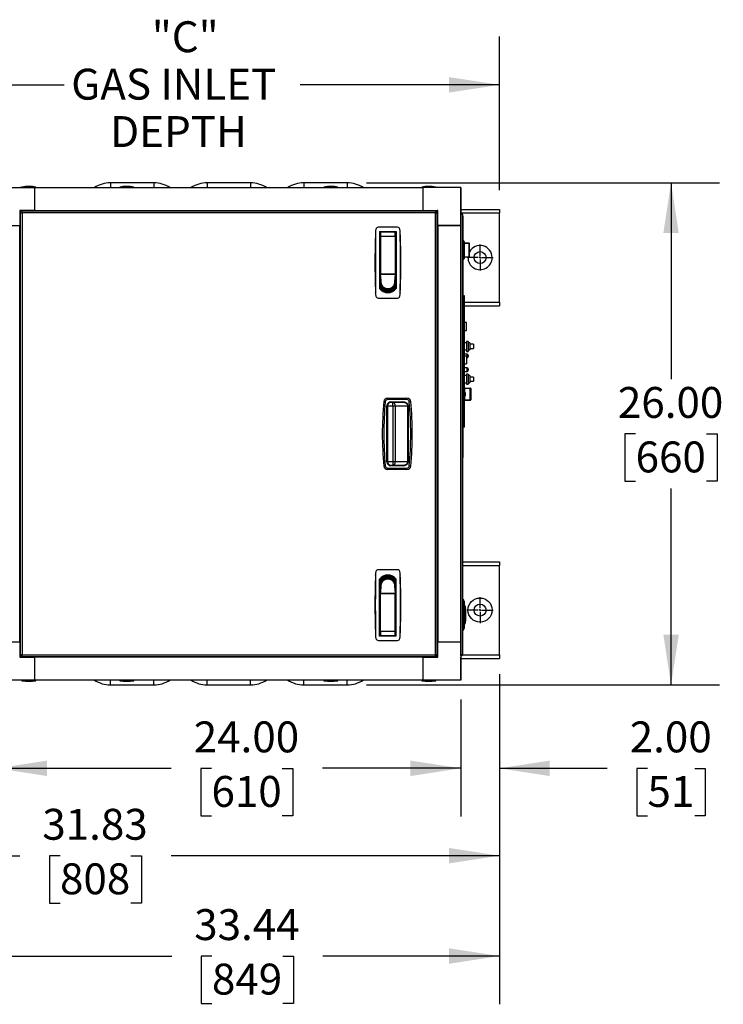
# Model space of a CAD drawing. Units: inches. Extents: x 0.8 to 15.3, y 0.6 to 10.6.
# Drawn here: x 7.8 to 9.7, y 8 to 10.6 of the extents above; entities that cross this region are included whole.
import ezdxf

# ---------------------------------------------------------------- set-up
doc = ezdxf.new("R2010")
doc.units = ezdxf.units.IN
doc.header["$MEASUREMENT"] = 0
doc.layers.add('FORMAT', color=7, linetype='Continuous')
doc.styles.add('SLDTEXTSTYLE0', font='TXT', dxfattribs={"width": 0.605})
doc.dimstyles.new('SLDDIMSTYLE0', dxfattribs={"dimtxt": 0.08, "dimasz": 0.13, "dimexe": 0, "dimexo": 0.0625, "dimgap": 0.02, "dimtad": 0, "dimtih": 1, "dimtoh": 1, "dimlfac": 20, "dimrnd": 1e-09, "dimzin": 4, "dimdsep": 46, "dimtxsty": 'SLDTEXTSTYLE0', "dimsah": 1, "dimcen": 0.09, "dimadec": 0, "dimazin": 1, "dimtfac": 1, "dimtofl": 0, "dimtmove": 0, "dimatfit": 3, "dimfxl": 0, "dimfrac": 2, "dimtolj": 1, "dimtzin": 12, "dimarcsym": 0})
doc.dimstyles.new('SLDDIMSTYLE1', dxfattribs={"dimtxt": 0.08, "dimasz": 0.13, "dimexe": 0, "dimexo": 0.0625, "dimgap": 0.02, "dimtad": 0, "dimtih": 1, "dimtoh": 1, "dimlfac": 20, "dimrnd": 1e-09, "dimzin": 12, "dimdsep": 46, "dimtxsty": 'SLDTEXTSTYLE0', "dimsah": 1, "dimcen": 0.09, "dimadec": 0, "dimazin": 3, "dimtfac": 1, "dimtofl": 0, "dimtmove": 0, "dimatfit": 3, "dimfxl": 0, "dimfrac": 2, "dimtolj": 1, "dimtzin": 12, "dimarcsym": 0})
doc.dimstyles.new('SLDDIMSTYLE7', dxfattribs={"dimtxt": 0.08, "dimasz": 0.13, "dimexe": 0, "dimexo": 0.0625, "dimgap": 0.02, "dimtad": 0, "dimtih": 1, "dimtoh": 1, "dimlfac": 20, "dimrnd": 1e-09, "dimzin": 4, "dimdsep": 46, "dimtxsty": 'SLDTEXTSTYLE0', "dimsah": 1, "dimcen": 0.09, "dimadec": 0, "dimazin": 1, "dimtfac": 1, "dimtmove": 0, "dimatfit": 0, "dimfxl": 0, "dimfrac": 2, "dimtolj": 1, "dimtzin": 12, "dimarcsym": 0})

# ---------------------------------------------------------------- blocks, each defined once
blk = doc.blocks.new('_D_27')
at = {"layer": 'FORMAT'}
for p, q in [((7.4466, 10.0882), (7.4466, 10.5535)), ((9.0879, 10.1561), (9.0879, 10.5535)), ((7.4466, 10.4285), (7.9618, 10.4285)), ((9.0879, 10.4285), (8.5726, 10.4285))]:
    blk.add_line(p, q, dxfattribs=at)
for points in [[(7.4466, 10.4285), (7.5766, 10.4085), (7.5766, 10.4485)], [(9.0879, 10.4285), (8.9579, 10.4485), (8.9579, 10.4085)]]:
    blk.add_solid(points, dxfattribs=at)
at = {"layer": 'FORMAT', "char_height": 0.08, "attachment_point": 1, "style": 'SLDTEXTSTYLE0'}
for s, insert in [('"C"', (8.1886, 10.593)), ('GAS INLET', (7.9802, 10.4702)), ('DEPTH', (8.081, 10.3475))]:
    blk.add_mtext(s, dxfattribs=dict(at, insert=insert))
blk = doc.blocks.new('_D_29')
at = {"layer": 'FORMAT'}
for p, q in [((7.4964, 9.2609), (7.4964, 8.3077)), ((9.0879, 8.8936), (9.0879, 8.3077)), ((7.4964, 8.4327), (7.8473, 8.4327)), ((7.9512, 8.4326), (7.9237, 8.4326)), ((7.9237, 8.4326), (7.9237, 8.3098)), ((8.1345, 8.4326), (8.162, 8.4326)), ((8.162, 8.4326), (8.162, 8.3098)), ((9.0879, 8.4327), (8.2384, 8.4327)), ((7.9237, 8.3098), (7.9512, 8.3098)), ((8.162, 8.3098), (8.1345, 8.3098))]:
    blk.add_line(p, q, dxfattribs=at)
for points in [[(7.4964, 8.4327), (7.6264, 8.4127), (7.6264, 8.4527)], [(9.0879, 8.4327), (8.9579, 8.4527), (8.9579, 8.4127)]]:
    blk.add_solid(points, dxfattribs=at)
at = {"layer": 'FORMAT', "char_height": 0.08, "attachment_point": 1, "style": 'SLDTEXTSTYLE0'}
for s, insert in [('31.83', (7.9054, 8.554)), ('808', (7.9512, 8.4129))]:
    blk.add_mtext(s, dxfattribs=dict(at, insert=insert))
blk = doc.blocks.new('_D_31')
at = {"layer": 'FORMAT'}
for p, q in [((9.0879, 8.903), (9.0879, 8.5339)), ((8.9879, 8.8374), (8.9879, 8.5339)), ((8.9879, 8.6589), (8.7379, 8.6589)), ((9.0879, 8.6589), (9.367, 8.6589)), ((9.4709, 8.6588), (9.4434, 8.6588)), ((9.4434, 8.6588), (9.4434, 8.536)), ((9.5931, 8.6588), (9.6206, 8.6588)), ((9.6206, 8.6588), (9.6206, 8.536)), ((9.4434, 8.536), (9.4709, 8.536)), ((9.6206, 8.536), (9.5931, 8.536))]:
    blk.add_line(p, q, dxfattribs=at)
for points in [[(8.9879, 8.6589), (8.8579, 8.6789), (8.8579, 8.6389)], [(9.0879, 8.6589), (9.2179, 8.6389), (9.2179, 8.6789)]]:
    blk.add_solid(points, dxfattribs=at)
at = {"layer": 'FORMAT', "char_height": 0.08, "attachment_point": 1, "style": 'SLDTEXTSTYLE0'}
for s, insert in [('2.00', (9.4251, 8.7803)), ('51', (9.4709, 8.6391))]:
    blk.add_mtext(s, dxfattribs=dict(at, insert=insert))
blk = doc.blocks.new('_D_32')
at = {"layer": 'FORMAT'}
for p, q in [((7.7879, 8.8374), (7.7879, 8.5339)), ((8.9879, 8.8374), (8.9879, 8.5339)), ((7.7879, 8.6589), (8.2391, 8.6589)), ((8.343, 8.6588), (8.3155, 8.6588)), ((8.3155, 8.6588), (8.3155, 8.536)), ((8.5263, 8.6588), (8.5538, 8.6588)), ((8.5538, 8.6588), (8.5538, 8.536)), ((8.9879, 8.6589), (8.6302, 8.6589)), ((8.3155, 8.536), (8.343, 8.536)), ((8.5538, 8.536), (8.5263, 8.536))]:
    blk.add_line(p, q, dxfattribs=at)
for points in [[(7.7879, 8.6589), (7.9179, 8.6389), (7.9179, 8.6789)], [(8.9879, 8.6589), (8.8579, 8.6789), (8.8579, 8.6389)]]:
    blk.add_solid(points, dxfattribs=at)
at = {"layer": 'FORMAT', "char_height": 0.08, "attachment_point": 1, "style": 'SLDTEXTSTYLE0'}
for s, insert in [('24.00', (8.2972, 8.7803)), ('610', (8.343, 8.6391))]:
    blk.add_mtext(s, dxfattribs=dict(at, insert=insert))
blk = doc.blocks.new('_D_33')
at = {"layer": 'FORMAT'}
for p, q in [((8.7441, 10.1749), (9.657, 10.1749)), ((9.532, 10.1749), (9.532, 9.6661)), ((9.4403, 9.5248), (9.4128, 9.5248)), ((9.4128, 9.5248), (9.4128, 9.402)), ((9.6237, 9.5248), (9.6512, 9.5248)), ((9.6512, 9.5248), (9.6512, 9.402)), ((9.4128, 9.402), (9.4403, 9.402)), ((9.532, 8.8749), (9.532, 9.3837)), ((9.6512, 9.402), (9.6237, 9.402)), ((8.7441, 8.8749), (9.657, 8.8749))]:
    blk.add_line(p, q, dxfattribs=at)
for points in [[(9.532, 10.1749), (9.512, 10.0449), (9.552, 10.0449)], [(9.532, 8.8749), (9.552, 9.0049), (9.512, 9.0049)]]:
    blk.add_solid(points, dxfattribs=at)
at = {"layer": 'FORMAT', "char_height": 0.08, "attachment_point": 1, "style": 'SLDTEXTSTYLE0'}
for s, insert in [('26.00', (9.3945, 9.6462)), ('660', (9.4403, 9.5051))]:
    blk.add_mtext(s, dxfattribs=dict(at, insert=insert))
blk = doc.blocks.new('_D_34')
at = {"layer": 'FORMAT'}
for p, q in [((9.0879, 8.8936), (9.0879, 8.0479)), ((7.4159, 8.8124), (7.4159, 8.0479)), ((7.4159, 8.1729), (8.2403, 8.1729)), ((8.3442, 8.1728), (8.3167, 8.1728)), ((8.3167, 8.1728), (8.3167, 8.05)), ((8.5276, 8.1728), (8.5551, 8.1728)), ((8.5551, 8.1728), (8.5551, 8.05)), ((9.0879, 8.1729), (8.6315, 8.1729)), ((8.3167, 8.05), (8.3442, 8.05)), ((8.5551, 8.05), (8.5276, 8.05))]:
    blk.add_line(p, q, dxfattribs=at)
for points in [[(7.4159, 8.1729), (7.5459, 8.1529), (7.5459, 8.1929)], [(9.0879, 8.1729), (8.9579, 8.1929), (8.9579, 8.1529)]]:
    blk.add_solid(points, dxfattribs=at)
at = {"layer": 'FORMAT', "char_height": 0.08, "attachment_point": 1, "style": 'SLDTEXTSTYLE0'}
for s, insert in [('33.44', (8.2984, 8.2943)), ('849', (8.3442, 8.1532))]:
    blk.add_mtext(s, dxfattribs=dict(at, insert=insert))
blk = doc.blocks.new('SW_CENTERMARKSYMBOL_9')
at = {"layer": 'FORMAT', "color": 0}
for p, q in [((0, 0.005), (0, 0.03375)), ((-0.005, 0), (-0.03375, 0)), ((0, 0), (-0.0025, 0)), ((0, 0), (0, 0.0025)), ((0, 0), (0, -0.0025)), ((0, 0), (0.0025, 0)), ((0.005, 0), (0.03375, 0)), ((0, -0.005), (0, -0.03375))]:
    blk.add_line(p, q, dxfattribs=at)
blk = doc.blocks.new('SW_CENTERMARKSYMBOL_10')
at = {"layer": 'FORMAT', "color": 0}
for p, q in [((0, 0.005), (0, 0.03375)), ((-0.005, 0), (-0.03375, 0)), ((0, 0), (-0.0025, 0)), ((0, 0), (0, 0.0025)), ((0, 0), (0, -0.0025)), ((0, 0), (0.0025, 0)), ((0.005, 0), (0.03375, 0)), ((0, -0.005), (0, -0.03375))]:
    blk.add_line(p, q, dxfattribs=at)

msp = doc.modelspace()

# ---------------------------------------------------------------- linework, layer by layer
at = {"color": 7, "linetype": 'Continuous', "lineweight": 25}
for p, q in [((8.08163, 10.17489), (8.08163, 10.16239)), ((8.19413, 10.17489), (8.08163, 10.17489)), ((8.19413, 10.17489), (8.19413, 10.16239)), ((8.33163, 10.17489), (8.33163, 10.16239)), ((8.44413, 10.17489), (8.33163, 10.17489)), ((8.44413, 10.17489), (8.44413, 10.16239)), ((8.58163, 10.17489), (8.58163, 10.16239)), ((8.69413, 10.17489), (8.58163, 10.17489)), ((8.69413, 10.17489), (8.69413, 10.16239)), ((7.78788, 10.16236), (7.88631, 10.16236)), ((7.84693, 10.16239), (7.8485, 10.16239)), ((7.85272, 10.16239), (7.8485, 10.16239)), ((7.8485, 10.16239), (7.8485, 10.16236)), ((7.85272, 10.16394), (7.85272, 10.16239)), ((7.88866, 10.16394), (7.85272, 10.16394)), ((7.85295, 10.16239), (7.85272, 10.16239)), ((7.85295, 10.16239), (7.88633, 10.16239)), ((7.88631, 10.10331), (7.88631, 10.16236)), ((7.88631, 10.15842), (7.88633, 10.15842)), ((7.88633, 10.15686), (7.88631, 10.15686)), ((7.88633, 10.16239), (8.88945, 10.16239)), ((7.88633, 10.10333), (7.88633, 10.16239)), ((7.88866, 10.16239), (7.88866, 10.16394)), ((8.10597, 10.16394), (8.10597, 10.16239)), ((8.14191, 10.16394), (8.10597, 10.16394)), ((8.14191, 10.16239), (8.14191, 10.16394)), ((8.63397, 10.16394), (8.63397, 10.16239)), ((8.66991, 10.16394), (8.63397, 10.16394)), ((8.66991, 10.16239), (8.66991, 10.16394)), ((8.8871, 10.16394), (8.8871, 10.16239)), ((8.92304, 10.16394), (8.8871, 10.16394)), ((8.98786, 10.16239), (8.88943, 10.16239)), ((8.88943, 10.16239), (8.88943, 10.10333)), ((8.88945, 10.16239), (8.88945, 10.10333)), ((8.92304, 10.16239), (8.92304, 10.16394)), ((8.98786, 10.16239), (8.98786, 10.06396)), ((8.98788, 10.16239), (8.98786, 10.16239)), ((8.98788, 10.10333), (8.98788, 10.16239)), ((7.84693, 10.10174), (7.84693, 10.06394)), ((7.8485, 10.10174), (7.84693, 10.10174)), ((7.88631, 10.10331), (7.8485, 10.10331)), ((7.8485, 10.10331), (7.8485, 10.10174)), ((7.8485, 10.10174), (7.8485, 10.08614)), ((7.8641, 10.10174), (7.8485, 10.10174)), ((7.84888, 10.09748), (7.85146, 10.09748)), ((7.84888, 8.9523), (7.84888, 10.09748)), ((7.85285, 10.10145), (7.85285, 10.09887)), ((8.92291, 10.10145), (7.85285, 10.10145)), ((7.85301, 10.09732), (7.85301, 8.95245)), ((8.92275, 10.09732), (7.85301, 10.09732)), ((7.86566, 10.10331), (7.8638, 10.10145)), ((7.88631, 10.10881), (7.88633, 10.10881)), ((7.88633, 10.10724), (7.88631, 10.10724)), ((7.88633, 10.10614), (7.88631, 10.10614)), ((7.88633, 10.1053), (7.88631, 10.1053)), ((7.88633, 10.10333), (7.88631, 10.10333)), ((7.88633, 10.10333), (8.88945, 10.10333)), ((8.08443, 10.10145), (8.08443, 10.10333)), ((8.69132, 10.10333), (8.69132, 10.10145)), ((8.88943, 10.10333), (8.92724, 10.10333)), ((8.91196, 10.10145), (8.91007, 10.10333)), ((8.92724, 10.10177), (8.91164, 10.10177)), ((8.92275, 8.95245), (8.92275, 10.09732)), ((8.92291, 10.10145), (8.92291, 10.09887)), ((8.92688, 10.09748), (8.9243, 10.09748)), ((8.92688, 8.9523), (8.92688, 10.09748)), ((8.92724, 10.10177), (8.92724, 10.10333)), ((8.92724, 10.10177), (8.9288, 10.10177)), ((8.92724, 10.08617), (8.92724, 10.10177)), ((8.9288, 10.06396), (8.9288, 10.10177)), ((8.98786, 10.10333), (8.98788, 10.10333)), ((8.98788, 10.10301), (8.98786, 10.10301)), ((8.98788, 10.10614), (9.08788, 10.10614)), ((8.98788, 10.10333), (8.98788, 10.10301)), ((8.98788, 9.86551), (8.98788, 10.10301)), ((8.98844, 10.09676), (8.98788, 10.09676)), ((8.98844, 10.09676), (8.98844, 10.09418)), ((8.98844, 10.09676), (9.08788, 10.09676)), ((9.08788, 10.10614), (9.08788, 10.09676)), ((9.08788, 9.86551), (9.08788, 10.09676)), ((7.84888, 10.08653), (7.84693, 10.08458)), ((8.9288, 10.08461), (8.92688, 10.08653)), ((8.98844, 10.09418), (8.98788, 10.09418)), ((8.98788, 10.09416), (8.98842, 10.09416)), ((8.98788, 10.09279), (8.98844, 10.09279)), ((8.98842, 10.09416), (8.98842, 10.09279)), ((8.98844, 10.09418), (8.98844, 10.09279)), ((8.98844, 8.95386), (8.98844, 10.09279)), ((8.99257, 10.09263), (8.99257, 8.95402)), ((8.99257, 10.08826), (8.99307, 10.08826)), ((8.99307, 10.08201), (8.99257, 10.08201)), ((8.99307, 10.08826), (8.99307, 10.08201)), ((8.99307, 10.08201), (8.99307, 9.46951)), ((7.78788, 10.06394), (7.84693, 10.06394)), ((7.84693, 8.98581), (7.84693, 10.06394)), ((8.76747, 10.04649), (8.76737, 10.04543)), ((8.8246, 10.0596), (8.77426, 10.0596)), ((8.77778, 10.04878), (8.82109, 10.04878)), ((8.77778, 10.04878), (8.77778, 9.90139)), ((8.77994, 10.04739), (8.77778, 10.04739)), ((8.77778, 10.04645), (8.77975, 10.04645)), ((8.77975, 10.03661), (8.77975, 10.04681)), ((8.78073, 10.04779), (8.78073, 10.03667)), ((8.78073, 10.04779), (8.81813, 10.04779)), ((8.78369, 10.0479), (8.78383, 10.04878)), ((8.78369, 10.0479), (8.78369, 10.04779)), ((8.81503, 10.04878), (8.81518, 10.0479)), ((8.81518, 10.04779), (8.81518, 10.0479)), ((8.81813, 10.03667), (8.81813, 10.04779)), ((8.81912, 10.04681), (8.81912, 10.03661)), ((8.82109, 10.04878), (8.82109, 9.90139)), ((8.83149, 10.04543), (8.8314, 10.04649)), ((8.98786, 10.06396), (8.9288, 10.06396)), ((8.9288, 10.06394), (8.98786, 10.06394)), ((8.9288, 10.06394), (8.9288, 8.98581)), ((8.92882, 10.06394), (8.92882, 10.06396)), ((8.93079, 10.06394), (8.93079, 10.06396)), ((8.93274, 10.06394), (8.93274, 10.06396)), ((8.9343, 10.06396), (8.9343, 10.06394)), ((8.98236, 10.06394), (8.98236, 10.06396)), ((8.98392, 10.06396), (8.98392, 10.06394)), ((8.98786, 10.06394), (8.98786, 8.98581)), ((8.77975, 10.04332), (8.77778, 10.04332)), ((8.77975, 10.04321), (8.77778, 10.04324)), ((8.77975, 10.04287), (8.77778, 10.04287)), ((8.77778, 10.03303), (8.77975, 10.03303)), ((8.77975, 9.94051), (8.77975, 10.03661)), ((8.78073, 10.03667), (8.78073, 9.93952)), ((8.78073, 10.03667), (8.81813, 10.03667)), ((8.81813, 10.03667), (8.81813, 9.93952)), ((8.82109, 10.04287), (8.81912, 10.04287)), ((8.81912, 10.03661), (8.81912, 9.94051)), ((8.81912, 10.03303), (8.82109, 10.03303)), ((8.99307, 10.02536), (8.99339, 10.02536)), ((8.99339, 10.02224), (8.99307, 10.02224)), ((8.99339, 10.02224), (8.99339, 10.02536)), ((8.99339, 9.97929), (8.99339, 10.02224)), ((8.99339, 10.02224), (8.99652, 10.02224)), ((8.99652, 10.02224), (8.99652, 9.97929)), ((8.99652, 10.01946), (9.009, 10.01946)), ((8.77975, 9.99858), (8.77778, 9.99858)), ((8.82109, 9.99858), (8.81912, 9.99858)), ((9.0097, 10.0179), (8.99652, 10.0179)), ((9.0097, 9.98362), (9.0097, 10.0179)), ((9.01056, 10.0179), (9.0097, 10.0179)), ((9.01056, 9.98362), (9.01056, 10.0179)), ((8.77975, 9.9789), (8.77778, 9.9789)), ((8.81912, 9.9789), (8.82109, 9.9789)), ((8.99307, 9.97929), (8.99339, 9.97929)), ((8.99339, 9.97616), (8.99307, 9.97616)), ((8.99339, 9.97929), (8.99652, 9.97929)), ((8.99339, 9.97929), (8.99339, 9.97616)), ((8.99652, 9.98362), (9.0097, 9.98362)), ((9.009, 9.98206), (8.99652, 9.98206)), ((9.01056, 9.98362), (9.0097, 9.98362)), ((8.77975, 9.94445), (8.77778, 9.94445)), ((8.81912, 9.94445), (8.82109, 9.94445)), ((8.77975, 9.93264), (8.77778, 9.93264)), ((8.77778, 9.9287), (8.77975, 9.9287)), ((8.77975, 9.92771), (8.77778, 9.92771)), ((8.77975, 9.93735), (8.77975, 9.94148)), ((8.77986, 9.93616), (8.77975, 9.93735)), ((8.81912, 9.93735), (8.77975, 9.93735)), ((8.77975, 9.93735), (8.77975, 9.93586)), ((8.77975, 9.93586), (8.77986, 9.93616)), ((8.77975, 9.93586), (8.77975, 9.93344)), ((8.77975, 9.93344), (8.77997, 9.93498)), ((8.78008, 9.93379), (8.77975, 9.93102)), ((8.77975, 9.93344), (8.77975, 9.93102)), ((8.78019, 9.93261), (8.77975, 9.9286)), ((8.77975, 9.93102), (8.77975, 9.9286)), ((8.78041, 9.93024), (8.77975, 9.92376)), ((8.77975, 9.9286), (8.77975, 9.92376)), ((8.78063, 9.92787), (8.77975, 9.91892)), ((8.78086, 9.9255), (8.77975, 9.91408)), ((8.77975, 9.92376), (8.77975, 9.91892)), ((8.78108, 9.92313), (8.77975, 9.90924)), ((8.7813, 9.92076), (8.77975, 9.9044)), ((8.77975, 9.91892), (8.77975, 9.91408)), ((8.78152, 9.91839), (8.77975, 9.89956)), ((8.77997, 9.93498), (8.77986, 9.93616)), ((8.78008, 9.93379), (8.77997, 9.93498)), ((8.78019, 9.93261), (8.78008, 9.93379)), ((8.78041, 9.93024), (8.78019, 9.93261)), ((8.78063, 9.92787), (8.78041, 9.93024)), ((8.78086, 9.9255), (8.78063, 9.92787)), ((8.78073, 9.93952), (8.81813, 9.93952)), ((8.78108, 9.92313), (8.78086, 9.9255)), ((8.7813, 9.92076), (8.78108, 9.92313)), ((8.78152, 9.91839), (8.7813, 9.92076)), ((8.78723, 9.93952), (8.78723, 9.93826)), ((8.78723, 9.93826), (8.81164, 9.93826)), ((8.78802, 9.93826), (8.78802, 9.93952)), ((8.81085, 9.93952), (8.81085, 9.93826)), ((8.81164, 9.93826), (8.81164, 9.93952)), ((8.81735, 9.91839), (8.81757, 9.92076)), ((8.81735, 9.91839), (8.81912, 9.89956)), ((8.81757, 9.92076), (8.81779, 9.92313)), ((8.81757, 9.92076), (8.81912, 9.9044)), ((8.81779, 9.92313), (8.81801, 9.9255)), ((8.81779, 9.92313), (8.81912, 9.90924)), ((8.81801, 9.9255), (8.81823, 9.92787)), ((8.81801, 9.9255), (8.81912, 9.91408)), ((8.81823, 9.92787), (8.81845, 9.93024)), ((8.81823, 9.92787), (8.81912, 9.91892)), ((8.81845, 9.93024), (8.81868, 9.93261)), ((8.81845, 9.93024), (8.81912, 9.92376)), ((8.81868, 9.93261), (8.81879, 9.93379)), ((8.81868, 9.93261), (8.81912, 9.9286)), ((8.81879, 9.93379), (8.8189, 9.93498)), ((8.81879, 9.93379), (8.81912, 9.93102)), ((8.8189, 9.93498), (8.81901, 9.93616)), ((8.81912, 9.93344), (8.8189, 9.93498)), ((8.81901, 9.93616), (8.81912, 9.93735)), ((8.81912, 9.93586), (8.81901, 9.93616)), ((8.81912, 9.94148), (8.81912, 9.93735)), ((8.81912, 9.93735), (8.81912, 9.93586)), ((8.81912, 9.93586), (8.81912, 9.93344)), ((8.81912, 9.93344), (8.81912, 9.93102)), ((8.82109, 9.93264), (8.81912, 9.93264)), ((8.81912, 9.93102), (8.81912, 9.9286)), ((8.81912, 9.9287), (8.82109, 9.9287)), ((8.81912, 9.9286), (8.81912, 9.92376)), ((8.81912, 9.92771), (8.82109, 9.92771)), ((8.81912, 9.92376), (8.81912, 9.91892)), ((8.81912, 9.91892), (8.81912, 9.91408)), ((7.84888, 9.91395), (7.84693, 9.91395)), ((7.84693, 9.90976), (7.84888, 9.90976)), ((7.84888, 9.89939), (7.84693, 9.89939)), ((7.84693, 9.8952), (7.84888, 9.8952)), ((8.77778, 9.91098), (8.77975, 9.91098)), ((8.77778, 9.9075), (8.77975, 9.9075)), ((8.77975, 9.906), (8.77842, 9.906)), ((8.77975, 9.91408), (8.77975, 9.90924)), ((8.77975, 9.90924), (8.77975, 9.9044)), ((8.77975, 9.9044), (8.77975, 9.89956)), ((8.78182, 9.91522), (8.78166, 9.89763)), ((8.78278, 9.91198), (8.7838, 9.89587)), ((8.78444, 9.90885), (8.78614, 9.89434)), ((8.78677, 9.90606), (8.78865, 9.89305)), ((8.78963, 9.9038), (8.79128, 9.89204)), ((8.79284, 9.90218), (8.79398, 9.89131)), ((8.79671, 9.89088), (8.79617, 9.90125)), ((8.79943, 9.89074), (8.79943, 9.90096)), ((8.80215, 9.89088), (8.80269, 9.90125)), ((8.80489, 9.89131), (8.80603, 9.90218)), ((8.80759, 9.89204), (8.80924, 9.9038)), ((8.81022, 9.89305), (8.8121, 9.90606)), ((8.81272, 9.89434), (8.81443, 9.90885)), ((8.81506, 9.89587), (8.81609, 9.91198)), ((8.81705, 9.91522), (8.8172, 9.89763)), ((8.81912, 9.91408), (8.81912, 9.90924)), ((8.81912, 9.91098), (8.82109, 9.91098)), ((8.81912, 9.90924), (8.81912, 9.9044)), ((8.81912, 9.9075), (8.82109, 9.9075)), ((8.82109, 9.906), (8.81912, 9.906)), ((8.81912, 9.9044), (8.81912, 9.89956)), ((8.81912, 9.89956), (8.81912, 9.89918)), ((7.84693, 9.86583), (7.84888, 9.86583)), ((8.76747, 9.88964), (8.76737, 9.8907)), ((8.77426, 9.87653), (8.8246, 9.87653)), ((8.79943, 9.89074), (8.79505, 9.89074)), ((8.80268, 9.89074), (8.79943, 9.89074)), ((8.83149, 9.8907), (8.8314, 9.88964)), ((8.92688, 9.86583), (8.9288, 9.86583)), ((8.99725, 9.88252), (8.99307, 9.8827)), ((8.99725, 9.87503), (8.99307, 9.87521)), ((8.99725, 9.87503), (8.99725, 9.88252)), ((8.99725, 9.55008), (8.99725, 9.87503)), ((8.98786, 9.86551), (8.98788, 9.86551)), ((8.99725, 9.86551), (9.08788, 9.86551)), ((8.99725, 9.85614), (9.08788, 9.85614)), ((9.08788, 9.86551), (9.08788, 9.85614)), ((9.00297, 9.81319), (8.99725, 9.81319)), ((8.99725, 9.79214), (9.00297, 9.79214)), ((9.00297, 9.79214), (9.00297, 9.81319)), ((9.00749, 9.76439), (9.00249, 9.76439)), ((9.00249, 9.76439), (9.00249, 9.73839)), ((9.00749, 9.76439), (9.00749, 9.73839)), ((9.00249, 9.76076), (8.99725, 9.76076)), ((8.99725, 9.74201), (9.00249, 9.74201)), ((9.00249, 9.73839), (9.00749, 9.73839)), ((9.01124, 9.76076), (9.00749, 9.76076)), ((9.00749, 9.74201), (9.01124, 9.74201)), ((9.01124, 9.76076), (9.01124, 9.74201)), ((9.02124, 9.75689), (9.01124, 9.75689)), ((9.01124, 9.74589), (9.02124, 9.74589)), ((9.02124, 9.75689), (9.02124, 9.74589)), ((9.00411, 9.73118), (8.99725, 9.73118)), ((8.99725, 9.72725), (9.00297, 9.72725)), ((9.00297, 9.72725), (9.00297, 9.7062)), ((9.00297, 9.72143), (9.00411, 9.72143)), ((9.00411, 9.72143), (9.00411, 9.73118)), ((9.00749, 9.7278), (9.00749, 9.7248)), ((8.99725, 9.7062), (9.00297, 9.7062)), ((9.00411, 9.69618), (8.99725, 9.69618)), ((9.00411, 9.68643), (9.00411, 9.69618)), ((9.00749, 9.6928), (9.00749, 9.6898)), ((8.99725, 9.68643), (9.00411, 9.68643)), ((9.00249, 9.67576), (8.99725, 9.67576)), ((9.00749, 9.67939), (9.00249, 9.67939)), ((9.00249, 9.67939), (9.00249, 9.65339)), ((9.00749, 9.67939), (9.00749, 9.65339)), ((9.01124, 9.67576), (9.00749, 9.67576)), ((9.01124, 9.67576), (9.01124, 9.65701)), ((9.02124, 9.67189), (9.01124, 9.67189)), ((9.02124, 9.67189), (9.02124, 9.66089)), ((8.99725, 9.65701), (9.00249, 9.65701)), ((8.99757, 9.64458), (8.99725, 9.64458)), ((8.99757, 9.64458), (8.99757, 9.62927)), ((8.99757, 9.64338), (9.01232, 9.64338)), ((9.01232, 9.64188), (8.99757, 9.64188)), ((9.00249, 9.65339), (9.00749, 9.65339)), ((9.00749, 9.65701), (9.01124, 9.65701)), ((9.01124, 9.66089), (9.02124, 9.66089)), ((9.01232, 9.64338), (9.01232, 9.64188)), ((9.01232, 9.64188), (9.01382, 9.64188)), ((9.01232, 9.61284), (9.01232, 9.64188)), ((9.01382, 9.64188), (9.01382, 9.61284)), ((8.79872, 9.61345), (8.79872, 9.61745)), ((8.79872, 9.61745), (8.84874, 9.61745)), ((8.84874, 9.61345), (8.79872, 9.61345)), ((8.84874, 9.61345), (8.84874, 9.61745)), ((8.998, 9.63269), (8.99757, 9.63269)), ((8.99757, 9.62545), (8.99757, 9.61014)), ((8.99757, 9.62204), (8.998, 9.62204)), ((8.99757, 9.61284), (9.01232, 9.61284)), ((9.01232, 9.61134), (8.99757, 9.61134)), ((8.998, 9.62736), (8.998, 9.63269)), ((8.998, 9.62204), (8.998, 9.62736)), ((9.0002, 9.62736), (9.0002, 9.63016)), ((9.0002, 9.62456), (9.0002, 9.62736)), ((9.01382, 9.61284), (9.01232, 9.61284)), ((9.01232, 9.61284), (9.01232, 9.61134)), ((8.79274, 9.60799), (8.78876, 9.60835)), ((8.79695, 9.4522), (8.79695, 9.5977)), ((8.79845, 9.5977), (8.79695, 9.5977)), ((8.79845, 9.59782), (8.79845, 9.45208)), ((8.79845, 9.4522), (8.79845, 9.5977)), ((8.7992, 9.44876), (8.7992, 9.60114)), ((8.7992, 9.5977), (8.81243, 9.5977)), ((8.8067, 9.60745), (8.83833, 9.60745)), ((8.8067, 9.60595), (8.8067, 9.60745)), ((8.83833, 9.60595), (8.8067, 9.60595)), ((8.81243, 9.5977), (8.81243, 9.60595)), ((8.81243, 9.5977), (8.81826, 9.5977)), ((8.81243, 9.5977), (8.81243, 9.4522)), ((8.81826, 9.5977), (8.81826, 9.4522)), ((8.81826, 9.5977), (8.85106, 9.5977)), ((8.83833, 9.60595), (8.83833, 9.60745)), ((8.85106, 9.5977), (8.85212, 9.5977)), ((8.85106, 9.4522), (8.85106, 9.5977)), ((8.85212, 9.5977), (8.85212, 9.4522)), ((8.85472, 9.60799), (8.8587, 9.60835)), ((8.99725, 9.61014), (8.99757, 9.61014)), ((8.99725, 9.55008), (8.99307, 9.5499)), ((8.99725, 9.54259), (8.99307, 9.54241)), ((8.99725, 9.54259), (8.99725, 9.55008)), ((8.99257, 9.46951), (8.99307, 9.46951)), ((8.99307, 9.46326), (8.99257, 9.46326)), ((8.99307, 9.46951), (8.99307, 9.46326)), ((8.78876, 9.44154), (8.79274, 9.44191)), ((8.79695, 9.4522), (8.79845, 9.4522)), ((8.79872, 9.43645), (8.84874, 9.43645)), ((8.79872, 9.43245), (8.79872, 9.43645)), ((8.84874, 9.43245), (8.79872, 9.43245)), ((8.81243, 9.4522), (8.7992, 9.4522)), ((8.8067, 9.44245), (8.8067, 9.44395)), ((8.8067, 9.44395), (8.83833, 9.44395)), ((8.83833, 9.44245), (8.8067, 9.44245)), ((8.81243, 9.4522), (8.81243, 9.44395)), ((8.81826, 9.4522), (8.81243, 9.4522)), ((8.85106, 9.4522), (8.81826, 9.4522)), ((8.83833, 9.44245), (8.83833, 9.44395)), ((8.84874, 9.43245), (8.84874, 9.43645)), ((8.85212, 9.4522), (8.85106, 9.4522)), ((8.8587, 9.44154), (8.85472, 9.44191)), ((7.84888, 9.17964), (7.84693, 9.17769)), ((8.9288, 9.18394), (8.92688, 9.18394)), ((8.99257, 9.19364), (9.08788, 9.19364)), ((8.99257, 9.18426), (9.08788, 9.18426)), ((9.08788, 9.19364), (9.08788, 9.18426)), ((9.08788, 8.95301), (9.08788, 9.18426)), ((7.84888, 9.15457), (7.84693, 9.15457)), ((8.76732, 9.15907), (8.76742, 9.16013)), ((8.82455, 9.17324), (8.77421, 9.17324)), ((8.78177, 9.13455), (8.78161, 9.15214)), ((8.78375, 9.1539), (8.78273, 9.1378)), ((8.78609, 9.15544), (8.78439, 9.14092)), ((8.7886, 9.15672), (8.78672, 9.14371)), ((8.79123, 9.15774), (8.78958, 9.14597)), ((8.79393, 9.15846), (8.79279, 9.14759)), ((8.79666, 9.15889), (8.79612, 9.14852)), ((8.79614, 9.15903), (8.79938, 9.15903)), ((8.79938, 9.15903), (8.79938, 9.14881)), ((8.79938, 9.15903), (8.80377, 9.15903)), ((8.8021, 9.15889), (8.80264, 9.14852)), ((8.80598, 9.14759), (8.80484, 9.15846)), ((8.80919, 9.14597), (8.80754, 9.15774)), ((8.81205, 9.14371), (8.81017, 9.15672)), ((8.81438, 9.14092), (8.81267, 9.15544)), ((8.81604, 9.1378), (8.81501, 9.1539)), ((8.817, 9.13455), (8.81715, 9.15214)), ((8.83135, 9.16013), (8.83144, 9.15907)), ((7.84693, 9.15038), (7.84888, 9.15038)), ((7.84888, 9.14002), (7.84693, 9.14002)), ((7.84693, 9.13582), (7.84888, 9.13582)), ((8.77773, 9.00099), (8.77773, 9.14839)), ((8.7797, 9.1471), (8.77773, 9.1471)), ((8.7797, 9.14612), (8.77773, 9.14612)), ((8.77773, 9.14444), (8.7797, 9.14444)), ((8.77773, 9.14248), (8.7797, 9.14248)), ((8.77773, 9.14053), (8.7797, 9.14053)), ((8.7797, 9.13879), (8.77773, 9.13879)), ((8.78147, 9.13138), (8.7797, 9.15021)), ((8.7797, 9.14537), (8.7797, 9.15021)), ((8.78125, 9.12901), (8.7797, 9.14537)), ((8.7797, 9.14053), (8.7797, 9.14537)), ((8.78103, 9.12664), (8.7797, 9.14053)), ((8.7797, 9.13569), (8.7797, 9.14053)), ((8.78081, 9.12427), (8.7797, 9.13569)), ((8.7797, 9.13085), (8.7797, 9.13569)), ((8.78058, 9.1219), (8.7797, 9.13085)), ((8.7797, 9.12601), (8.7797, 9.13085)), ((8.78103, 9.12664), (8.78081, 9.12427)), ((8.78125, 9.12901), (8.78103, 9.12664)), ((8.78147, 9.13138), (8.78125, 9.12901)), ((8.8173, 9.13138), (8.81907, 9.15021)), ((8.8173, 9.13138), (8.81752, 9.12901)), ((8.81752, 9.12901), (8.81907, 9.14537)), ((8.81752, 9.12901), (8.81774, 9.12664)), ((8.81774, 9.12664), (8.81907, 9.14053)), ((8.81774, 9.12664), (8.81796, 9.12427)), ((8.81796, 9.12427), (8.81907, 9.13569)), ((8.81818, 9.1219), (8.81907, 9.13085)), ((8.81907, 9.14537), (8.81907, 9.15021)), ((8.82104, 9.1471), (8.81907, 9.1471)), ((8.82104, 9.14612), (8.81907, 9.14612)), ((8.81907, 9.14053), (8.81907, 9.14537)), ((8.81907, 9.14444), (8.82104, 9.14444)), ((8.81907, 9.14248), (8.82104, 9.14248)), ((8.81907, 9.13569), (8.81907, 9.14053)), ((8.81907, 9.14053), (8.82104, 9.14053)), ((8.82104, 9.13879), (8.81907, 9.13879)), ((8.81907, 9.13085), (8.81907, 9.13569)), ((8.81907, 9.12601), (8.81907, 9.13085)), ((8.82104, 9.00099), (8.82104, 9.14839)), ((8.7797, 9.12206), (8.77773, 9.12206)), ((8.7797, 9.12107), (8.77773, 9.12107)), ((8.77773, 9.11714), (8.7797, 9.11714)), ((8.7797, 9.10533), (8.77773, 9.10533)), ((8.78036, 9.11953), (8.7797, 9.12601)), ((8.7797, 9.12117), (8.7797, 9.12601)), ((8.78014, 9.11716), (8.7797, 9.12117)), ((8.7797, 9.11875), (8.7797, 9.12117)), ((8.78003, 9.11598), (8.7797, 9.11875)), ((8.7797, 9.11633), (8.7797, 9.11875)), ((8.7797, 9.11633), (8.77992, 9.1148)), ((8.7797, 9.11391), (8.7797, 9.11633)), ((8.7797, 9.11391), (8.77981, 9.11361)), ((8.7797, 9.11243), (8.7797, 9.11391)), ((8.77981, 9.11361), (8.7797, 9.11243)), ((8.7797, 9.11243), (8.81907, 9.11243)), ((8.7797, 9.10829), (8.7797, 9.11243)), ((8.7797, 9.01316), (8.7797, 9.10926)), ((8.77992, 9.1148), (8.77981, 9.11361)), ((8.78003, 9.11598), (8.77992, 9.1148)), ((8.78014, 9.11716), (8.78003, 9.11598)), ((8.78036, 9.11953), (8.78014, 9.11716)), ((8.78058, 9.1219), (8.78036, 9.11953)), ((8.78081, 9.12427), (8.78058, 9.1219)), ((8.78068, 9.0131), (8.78068, 9.11025)), ((8.81808, 9.11025), (8.78068, 9.11025)), ((8.78718, 9.11151), (8.78718, 9.11025)), ((8.81159, 9.11151), (8.78718, 9.11151)), ((8.78797, 9.11025), (8.78797, 9.11151)), ((8.8108, 9.11151), (8.8108, 9.11025)), ((8.81159, 9.11025), (8.81159, 9.11151)), ((8.81796, 9.12427), (8.81818, 9.1219)), ((8.81808, 9.0131), (8.81808, 9.11025)), ((8.81818, 9.1219), (8.8184, 9.11953)), ((8.8184, 9.11953), (8.81907, 9.12601)), ((8.8184, 9.11953), (8.81863, 9.11716)), ((8.81863, 9.11716), (8.81907, 9.12117)), ((8.81863, 9.11716), (8.81874, 9.11598)), ((8.81874, 9.11598), (8.81907, 9.11875)), ((8.81874, 9.11598), (8.81885, 9.1148)), ((8.81907, 9.11633), (8.81885, 9.1148)), ((8.81885, 9.1148), (8.81896, 9.11361)), ((8.81907, 9.11391), (8.81896, 9.11361)), ((8.81896, 9.11361), (8.81907, 9.11243)), ((8.81907, 9.12117), (8.81907, 9.12601)), ((8.81907, 9.12206), (8.82104, 9.12206)), ((8.81907, 9.11875), (8.81907, 9.12117)), ((8.82104, 9.12107), (8.81907, 9.12107)), ((8.81907, 9.11633), (8.81907, 9.11875)), ((8.81907, 9.11714), (8.82104, 9.11714)), ((8.81907, 9.11391), (8.81907, 9.11633)), ((8.81907, 9.11243), (8.81907, 9.11391)), ((8.81907, 9.11243), (8.81907, 9.10829)), ((8.81907, 9.10926), (8.81907, 9.01316)), ((8.81907, 9.10533), (8.82104, 9.10533)), ((8.99611, 9.09514), (8.99257, 9.09514)), ((8.99257, 9.09136), (8.99611, 9.09136)), ((8.99611, 9.0814), (8.99257, 9.0814)), ((8.99682, 9.09114), (8.99611, 9.09514)), ((8.99611, 9.09136), (8.99611, 9.09514)), ((8.99611, 9.0814), (8.99611, 9.09136)), ((8.99682, 9.08737), (8.99611, 9.09136)), ((8.99682, 9.0814), (8.99611, 9.0814)), ((8.99611, 9.03137), (8.99611, 9.0814)), ((8.99682, 9.09114), (8.99682, 9.08737)), ((8.99682, 9.08737), (8.99682, 9.0814)), ((8.99682, 9.0814), (8.99682, 9.03137)), ((8.7797, 9.07088), (8.77773, 9.07088)), ((8.77773, 9.05119), (8.7797, 9.05119)), ((8.81905, 9.05006), (8.82104, 9.05006)), ((8.81907, 9.07088), (8.82104, 9.07088)), ((8.81907, 9.05119), (8.82104, 9.05119)), ((9.00006, 9.07327), (9.00006, 9.07352)), ((9.00006, 9.03901), (9.00006, 9.07327)), ((9.00006, 9.07326), (9.00006, 9.07351)), ((9.00006, 9.03901), (9.00006, 9.07326)), ((9.00017, 9.07221), (9.00017, 9.07196)), ((9.00017, 9.07196), (9.00017, 9.05614)), ((9.00017, 9.05614), (9.00017, 9.04031)), ((7.84693, 9.04174), (7.84888, 9.0398)), ((8.77773, 9.04785), (8.7797, 9.04785)), ((8.77773, 9.04774), (8.7797, 9.0466)), ((8.82104, 9.04856), (8.81906, 9.04856)), ((8.99257, 9.03137), (8.99611, 9.03137)), ((8.99611, 9.02141), (8.99611, 9.03137)), ((8.99682, 9.03137), (8.99611, 9.03137)), ((8.99682, 9.0254), (8.99611, 9.02141)), ((8.99682, 9.03137), (8.99682, 9.0254)), ((8.99682, 9.0254), (8.99682, 9.02164)), ((8.76732, 9.00434), (8.76742, 9.00328)), ((8.7797, 9.01674), (8.77773, 9.01674)), ((8.77773, 9.0069), (8.7797, 9.0069)), ((8.82104, 9.00099), (8.77773, 9.00099)), ((8.7797, 9.00296), (8.7797, 9.01316)), ((8.81808, 9.0131), (8.78068, 9.0131)), ((8.78068, 9.0131), (8.78068, 9.00198)), ((8.81808, 9.00198), (8.78068, 9.00198)), ((8.78364, 9.00198), (8.78364, 9.00188)), ((8.78378, 9.00099), (8.78364, 9.00188)), ((8.81513, 9.00188), (8.81498, 9.00099)), ((8.81513, 9.00188), (8.81513, 9.00198)), ((8.81808, 9.00198), (8.81808, 9.0131)), ((8.82104, 9.01674), (8.81907, 9.01674)), ((8.81907, 9.01316), (8.81907, 9.00296)), ((8.81907, 9.0069), (8.82104, 9.0069)), ((8.83135, 9.00328), (8.83144, 9.00434)), ((8.99611, 9.02141), (8.99257, 9.02141)), ((8.99257, 9.01764), (8.99611, 9.01764)), ((8.99611, 9.01764), (8.99682, 9.02164)), ((8.99611, 9.01764), (8.99611, 9.02141)), ((7.84693, 8.98581), (7.78788, 8.98581)), ((7.84693, 8.98581), (7.84693, 8.948)), ((7.84693, 8.98581), (7.8485, 8.98581)), ((7.84888, 8.98581), (7.8485, 8.98581)), ((7.8485, 8.98581), (7.8485, 8.948)), ((8.77421, 8.99017), (8.82455, 8.99017)), ((8.98786, 8.98581), (8.9288, 8.98581)), ((8.9288, 8.948), (8.9288, 8.98581)), ((8.98786, 8.98581), (8.98786, 8.88739)), ((7.84693, 8.948), (7.8485, 8.948)), ((7.8485, 8.948), (7.8485, 8.94644)), ((7.8485, 8.948), (7.88631, 8.948)), ((7.84888, 8.9523), (7.85146, 8.9523)), ((7.85285, 8.94832), (7.85285, 8.9509)), ((7.85285, 8.94832), (8.92291, 8.94832)), ((7.85301, 8.95245), (8.92275, 8.95245)), ((7.88631, 8.948), (7.88631, 8.94832)), ((7.88631, 8.948), (7.88631, 8.94644)), ((7.94035, 8.94832), (7.94223, 8.94644)), ((8.07818, 8.94644), (8.08007, 8.94832)), ((8.69132, 8.94832), (8.69132, 8.94644)), ((8.91007, 8.94644), (8.91196, 8.94832)), ((8.91164, 8.948), (8.92724, 8.948)), ((8.92291, 8.94832), (8.92291, 8.9509)), ((8.92688, 8.9523), (8.9243, 8.9523)), ((8.92688, 8.96325), (8.9288, 8.96517)), ((8.92724, 8.948), (8.92724, 8.9636)), ((8.92724, 8.948), (8.9288, 8.948)), ((8.92724, 8.94644), (8.92724, 8.948)), ((8.98786, 8.95386), (8.98844, 8.95386)), ((8.98844, 8.95247), (8.98786, 8.95247)), ((8.98844, 8.94989), (8.98786, 8.94989)), ((8.98788, 8.95386), (8.98788, 8.95247)), ((8.98788, 8.95301), (8.98959, 8.95301)), ((8.98788, 8.94989), (8.98788, 8.94685)), ((8.98844, 8.94989), (8.98844, 8.95247)), ((8.99237, 8.95301), (9.08788, 8.95301)), ((9.08788, 8.95301), (9.08788, 8.94364)), ((7.8485, 8.94644), (7.88631, 8.94644)), ((8.88943, 8.94644), (7.88631, 8.94644)), ((7.88631, 8.88739), (7.88631, 8.94644)), ((8.88943, 8.94644), (8.88943, 8.88739)), ((8.88943, 8.94644), (8.92724, 8.94644)), ((8.98788, 8.94685), (8.98786, 8.94685)), ((8.98788, 8.94644), (8.98786, 8.94644)), ((8.98788, 8.94685), (8.98788, 8.94644)), ((8.98788, 8.88739), (8.98788, 8.94644)), ((8.98788, 8.94364), (9.08788, 8.94364)), ((7.88631, 8.88739), (7.78788, 8.88739)), ((7.85272, 8.88739), (7.85272, 8.88584)), ((7.85272, 8.88584), (7.88866, 8.88584)), ((8.88943, 8.88739), (7.88631, 8.88739)), ((7.88866, 8.88584), (7.88866, 8.88739)), ((8.08163, 8.87489), (8.08163, 8.88739)), ((8.08163, 8.87489), (8.19413, 8.87489)), ((8.10585, 8.88739), (8.10585, 8.88584)), ((8.10585, 8.88584), (8.14179, 8.88584)), ((8.14179, 8.88584), (8.14179, 8.88739)), ((8.19413, 8.87489), (8.19413, 8.88739)), ((8.33163, 8.87489), (8.33163, 8.88739)), ((8.33163, 8.87489), (8.44413, 8.87489)), ((8.44413, 8.87489), (8.44413, 8.88739)), ((8.58163, 8.87489), (8.58163, 8.88739)), ((8.58163, 8.87489), (8.69413, 8.87489)), ((8.63385, 8.88739), (8.63385, 8.88584)), ((8.63385, 8.88584), (8.66979, 8.88584)), ((8.66979, 8.88584), (8.66979, 8.88739)), ((8.69413, 8.87489), (8.69413, 8.88739)), ((8.8871, 8.88739), (8.8871, 8.88584)), ((8.8871, 8.88584), (8.92304, 8.88584)), ((8.98786, 8.88739), (8.88943, 8.88739)), ((8.92304, 8.88584), (8.92304, 8.88739)), ((8.98786, 8.88739), (8.98788, 8.88739))]:
    msp.add_line(p, q, dxfattribs=at)
at = {"color": 7, "linetype": 'Continuous', "lineweight": 25, "flags": 128}
for points in [[(8.79845, 9.59782), (8.79861, 9.59928), (8.79872, 9.59979)], [(8.79872, 9.45011), (8.79847, 9.45159), (8.79845, 9.45208)], [(8.7797, 9.03339), (8.77943, 9.03312), (8.77773, 9.03193)]]:
    msp.add_lwpolyline(points, dxfattribs=at)
at = {"color": 7, "linetype": 'Continuous', "lineweight": 25}
for centre, radius in [((9.03788, 9.98114), 0.01562), ((9.03788, 9.06864), 0.03125), ((9.03788, 9.06864), 0.01562)]:
    msp.add_circle(centre, radius, dxfattribs=at)
for centre, radius, start, end in [((8.08163, 10.10004), 0.07485, 90, 123.59292), ((8.19413, 10.10004), 0.07485, 56.40708, 90), ((8.33163, 10.10004), 0.07485, 90, 123.59292), ((8.44413, 10.10004), 0.07485, 56.40708, 90), ((8.58163, 10.10004), 0.07485, 90, 123.59292), ((8.69413, 10.10004), 0.07485, 56.40708, 90), ((7.87069, 10.0614), 0.1041, 90, 99.93948), ((7.87069, 10.0614), 0.1041, 80.06052, 90), ((8.12394, 10.0614), 0.1041, 90, 99.93948), ((8.12394, 10.0614), 0.1041, 80.06052, 90), ((8.65194, 10.0614), 0.1041, 90, 99.93948), ((8.65194, 10.0614), 0.1041, 80.06052, 90), ((8.90507, 10.0614), 0.1041, 90, 99.93948), ((8.90507, 10.0614), 0.1041, 80.06052, 90), ((7.8485, 10.10174), 0.00156, 90, 180), ((7.85314, 10.15478), 0.05746, 265.74729, 269.86937), ((7.79555, 10.09719), 0.05746, 0.13063, 4.25271), ((8.98021, 10.09719), 0.05746, 175.74729, 179.86937), ((8.92262, 10.15478), 0.05746, 270.13063, 274.25271), ((8.92724, 10.10177), 0.00156, 0, 90), ((8.98844, 10.09263), 0.00413, 0, 90), ((8.98844, 10.09263), 0.00155, 0, 90), ((8.98831, 10.03533), 0.05746, 85.74729, 89.86937), ((10.89589, 9.96807), 2.12992, 177.91842, 182.08158), ((15.19735, 9.96807), 6.43036, 179.301209, 180.698791), ((8.82121, 10.04429), 0.05378, 168.68541, 177.65602), ((8.77427, 10.05369), 0.00591, 90.04966, 168.7584), ((8.78073, 10.04681), 0.000984, 90, 180), ((8.81813, 10.04681), 0.000984, 0, 90), ((8.8246, 10.05369), 0.00591, 11.24198, 89.94997), ((8.77752, 10.04428), 0.05393, 2.35605, 11.30252), ((2.40151, 9.96807), 6.43036, 359.301209, 0.698791), ((6.70298, 9.96807), 2.12992, 357.91842, 2.08158), ((8.78049, 10.03239), 0.00429, 86.72026, 99.92785), ((8.81838, 10.03239), 0.00429, 80.07215, 93.27974), ((8.99339, 10.02224), 0.00313, 0, 90), ((9.009, 10.0179), 0.00156, 0, 90), ((9.00831, 10.01821), 0.00143, 347.42244, 61.13061), ((9.03788, 9.98114), 0.03125, 0, 150.94951), ((8.99339, 9.97929), 0.00313, 270, 0), ((9.03788, 9.98114), 0.03125, 178.3038, 0), ((9.009, 9.98362), 0.00156, 270, 0), ((9.00831, 9.98331), 0.00143, 298.86939, 12.57756), ((8.78073, 9.94051), 0.000984, 180, 270), ((8.79852, 9.9184), 0.017, 180.00582, 190.76345), ((8.80035, 9.9184), 0.017, 349.23655, 359.99418), ((8.81813, 9.94051), 0.000984, 270, 0), ((8.77842, 9.9075), 0.0015, 244.7348, 270), ((8.79963, 9.91754), 0.02717, 216.47964, 269.58644), ((8.79861, 9.91842), 0.01709, 190.77372, 202.13931), ((8.79878, 9.91849), 0.01728, 202.14655, 213.90036), ((8.799, 9.91864), 0.01754, 213.90451, 225.78881), ((8.7992, 9.91885), 0.01783, 225.78976, 237.5436), ((8.79944, 9.91713), 0.02638, 245.86655, 251.98379), ((8.79934, 9.91907), 0.0181, 237.54256, 248.93676), ((8.79942, 9.91926), 0.0183, 248.93562, 259.79405), ((8.79943, 9.91713), 0.02638, 258.06887, 264.08327), ((8.79943, 9.91936), 0.0184, 259.79545, 269.9981), ((8.79922, 9.91757), 0.0272, 270.44287, 323.49106), ((8.79943, 9.91936), 0.0184, 270.0019, 280.20455), ((8.79945, 9.91927), 0.01831, 280.20957, 291.06076), ((8.79951, 9.91909), 0.01812, 291.06936, 302.45132), ((8.79943, 9.91713), 0.02638, 288.01621, 294.13345), ((8.79965, 9.91886), 0.01785, 302.4642, 314.20244), ((8.79985, 9.91865), 0.01756, 314.21916, 326.08752), ((8.80007, 9.9185), 0.0173, 326.10616, 337.84694), ((8.79943, 9.91713), 0.02638, 306.33705, 312.35146), ((8.80025, 9.91842), 0.0171, 337.86466, 349.22231), ((8.82124, 9.89185), 0.05381, 182.34675, 191.31183), ((8.77427, 9.88244), 0.00591, 191.24198, 269.94996), ((8.79943, 9.91713), 0.02638, 264.08447, 269.99941), ((8.79943, 9.91713), 0.02638, 270.00059, 275.91553), ((8.8246, 9.88244), 0.00591, 270.04966, 348.7584), ((8.7771, 9.89191), 0.05434, 348.73194, 357.60949), ((9.00411, 9.7278), 0.00338, 0, 90), ((9.00411, 9.7248), 0.00338, 270, 0), ((9.00411, 9.6928), 0.00338, 0, 90), ((9.00411, 9.6898), 0.00338, 270, 0), ((8.99607, 9.64458), 0.0015, 0, 37.65846), ((9.01232, 9.64188), 0.0015, 0, 90), ((8.79872, 9.60745), 0.01, 90, 174.81275), ((8.79872, 9.60745), 0.006, 90, 174.81275), ((8.84874, 9.60745), 0.01, 5.18725, 90), ((8.84874, 9.60745), 0.006, 5.18725, 90), ((8.99444, 9.62736), 0.00641, 25.91457, 56.21586), ((8.99444, 9.62736), 0.00641, 303.78414, 334.08543), ((9.01232, 9.61284), 0.0015, 270, 0), ((9.70748, 9.52495), 0.9225, 174.81275, 185.18725), ((9.70748, 9.52495), 0.9185, 174.81275, 185.18725), ((8.8067, 9.5977), 0.00975, 90, 180), ((8.8067, 9.5977), 0.00825, 179.18555, 180), ((8.8067, 9.5977), 0.00825, 90, 165.32144), ((8.81097, 9.59873), 0.00736, 351.95053, 78.57825), ((7.93998, 9.52495), 0.9185, 354.81275, 5.18725), ((7.93998, 9.52495), 0.9225, 354.81275, 5.18725), ((8.99607, 9.61014), 0.0015, 322.34154, 0), ((8.79872, 9.44245), 0.01, 185.18725, 270), ((8.79872, 9.44245), 0.006, 185.18725, 270), ((8.8067, 9.4522), 0.00975, 180, 270), ((8.8067, 9.4522), 0.00825, 180, 180.81445), ((8.8067, 9.4522), 0.00825, 194.67856, 270), ((8.81097, 9.45117), 0.00736, 281.42175, 8.04947), ((8.84874, 9.44245), 0.006, 270, 354.81275), ((8.84874, 9.44245), 0.01, 270, 354.81275), ((10.89584, 9.0817), 2.12992, 177.91842, 182.08158), ((15.1973, 9.0817), 6.43036, 179.301209, 180.698791), ((8.82172, 9.15786), 0.05434, 168.73194, 177.60949), ((8.77422, 9.16733), 0.00591, 90.04966, 168.7584), ((8.79959, 9.1322), 0.0272, 90.44287, 143.49106), ((8.79938, 9.13265), 0.02638, 90.00059, 95.91553), ((8.79919, 9.13223), 0.02717, 36.47964, 89.58644), ((8.79938, 9.13265), 0.02638, 84.08447, 89.99941), ((8.79938, 9.13265), 0.02638, 78.06887, 84.08327), ((8.79938, 9.13265), 0.02638, 47.64854, 53.66295), ((8.82455, 9.16733), 0.00591, 11.24198, 89.94996), ((8.77758, 9.15792), 0.05381, 2.34675, 11.31183), ((2.40146, 9.0817), 6.43036, 359.301209, 0.698791), ((6.70293, 9.0817), 2.12992, 357.91842, 2.08158), ((8.79847, 9.13138), 0.017, 169.23655, 179.99418), ((8.79857, 9.13135), 0.0171, 157.86466, 169.22231), ((8.79875, 9.13127), 0.0173, 146.10616, 157.84694), ((8.79896, 9.13112), 0.01756, 134.21916, 146.08752), ((8.79916, 9.13091), 0.01785, 122.4642, 134.20244), ((8.7993, 9.13068), 0.01812, 111.06936, 122.45132), ((8.79937, 9.1305), 0.01831, 100.20957, 111.06076), ((8.79938, 9.13041), 0.0184, 90.0019, 100.20455), ((8.79938, 9.13041), 0.0184, 79.79545, 89.9981), ((8.7994, 9.13052), 0.0183, 68.93562, 79.79405), ((8.79947, 9.1307), 0.0181, 57.54256, 68.93676), ((8.79962, 9.13093), 0.01783, 45.78976, 57.5436), ((8.79982, 9.13114), 0.01754, 33.90451, 45.78881), ((8.80004, 9.13128), 0.01728, 22.14655, 33.90036), ((8.80021, 9.13136), 0.01709, 10.77372, 22.13931), ((8.8003, 9.13138), 0.017, 0.00582, 10.76345), ((8.78068, 9.10926), 0.000984, 90, 180), ((8.81808, 9.10926), 0.000984, 360, 90), ((8.98444, 9.07324), 0.01562, 0.99747, 37.62719), ((8.98444, 9.07299), 0.01562, 0.99747, 37.62719), ((8.99942, 9.07221), 0.00075, 0, 30.2813), ((8.99942, 9.07196), 0.00075, 0, 30.2813), ((8.98444, 9.03928), 0.01562, 322.37281, 359.00253), ((8.99942, 9.04031), 0.00075, 329.71296, 0), ((8.8213, 9.0055), 0.05393, 182.35605, 191.30252), ((8.78044, 9.01738), 0.00429, 260.07215, 273.27974), ((8.78068, 9.00296), 0.000984, 180, 270), ((8.81833, 9.01738), 0.00429, 266.72026, 279.92785), ((8.81808, 9.00296), 0.000984, 270, 0), ((8.77761, 9.00548), 0.05378, 348.68541, 357.65602), ((8.77422, 8.99608), 0.00591, 191.24198, 269.94997), ((8.82455, 8.99608), 0.00591, 270.04966, 348.7584), ((7.8485, 8.948), 0.00156, 180, 270), ((7.85314, 8.89499), 0.05746, 90.13063, 94.25271), ((7.79555, 8.95258), 0.05746, 355.74729, 359.86937), ((8.98021, 8.95258), 0.05746, 180.13063, 184.25271), ((8.92262, 8.89499), 0.05746, 85.74729, 89.86937), ((8.92724, 8.948), 0.00156, 270, 0), ((8.98831, 9.01132), 0.05746, 270.13063, 274.25271), ((8.98844, 8.95402), 0.00413, 270, 0), ((8.98844, 8.95402), 0.00155, 270, 0), ((7.87069, 8.98837), 0.1041, 260.06052, 270), ((7.87069, 8.98837), 0.1041, 270, 279.93948), ((8.08163, 8.94973), 0.07485, 236.40708, 270), ((8.12382, 8.98837), 0.1041, 260.06052, 270), ((8.12382, 8.98837), 0.1041, 270, 279.93948), ((8.19413, 8.94973), 0.07485, 270, 303.59292), ((8.33163, 8.94973), 0.07485, 236.40708, 270), ((8.44413, 8.94973), 0.07485, 270, 303.59292), ((8.58163, 8.94973), 0.07485, 236.40708, 270), ((8.65182, 8.98837), 0.1041, 260.06052, 270), ((8.65182, 8.98837), 0.1041, 270, 279.93948), ((8.69413, 8.94973), 0.07485, 270, 303.59292), ((8.90507, 8.98837), 0.1041, 260.06052, 270), ((8.90507, 8.98837), 0.1041, 270, 279.93948)]:
    msp.add_arc(centre, radius, start, end, dxfattribs=at)
for centre, major_axis, ratio, start_param, end_param in [((8.83833, 9.5977), (-0.01379, 0), 0.7071068, 3.1415927, 4.712389), ((8.83833, 9.5977), (0.01273, 0), 0.6481812, 0, 1.5707963), ((8.83833, 9.4522), (0.01379, 0), 0.7071068, 4.712389, 6.2831853), ((8.83833, 9.4522), (0.01273, 0), 0.6481812, 4.712389, 6.2831853)]:
    msp.add_ellipse(centre, major_axis=major_axis, ratio=ratio, start_param=start_param, end_param=end_param, dxfattribs=at)

# ---------------------------------------------------------------- block references
at = {"layer": 'FORMAT'}
for name, p in [('SW_CENTERMARKSYMBOL_9', (9.03788, 9.98114)), ('SW_CENTERMARKSYMBOL_10', (9.03788, 9.06864))]:
    msp.add_blockref(name, p, dxfattribs=at)

# ---------------------------------------------------------------- dimensions: what is measured, and where the dimension line sits
dim = msp.add_linear_dim(base=(7.4466, 10.42851), p1=(9.08788, 10.10614), p2=(7.4466, 10.03825), text='"C"\\PGAS INLET\\PDEPTH', dimstyle='SLDDIMSTYLE1', dxfattribs=at)
dim.commit()
dim.dimension.update_dxf_attribs({"geometry": '_D_27', "text_midpoint": (8.26724, 10.42851), "dimtype": 160})
dim = msp.add_linear_dim(base=(9.532, 8.87489), p1=(8.69413, 10.17489), p2=(8.69413, 8.87489), angle=90, dimstyle='SLDDIMSTYLE0', dxfattribs=at)
dim.commit()
dim.dimension.update_dxf_attribs({"geometry": '_D_33', "text_midpoint": (9.532, 9.52489), "dimtype": 160})
for base, p1, p2, dimstyle, picture, middle in [((9.08788, 8.43268), (7.49643, 9.31087), (9.08788, 8.94364), 'SLDDIMSTYLE1', '_D_29', (8.04286, 8.43268)), ((8.98786, 8.65891), (9.08788, 8.95301), (8.98786, 8.88739), 'SLDDIMSTYLE7', '_D_31', (9.532, 8.65891)), ((9.08788, 8.17294), (7.41593, 8.86236), (9.08788, 8.94364), 'SLDDIMSTYLE1', '_D_34', (8.43589, 8.17294)), ((7.78788, 8.65891), (8.98786, 8.88739), (7.78788, 8.88739), 'SLDDIMSTYLE0', '_D_32', (8.43468, 8.65891))]:
    dim = msp.add_linear_dim(base=base, p1=p1, p2=p2, dimstyle=dimstyle, dxfattribs=at)
    dim.commit()
    dim.dimension.update_dxf_attribs({"geometry": picture, "text_midpoint": middle, "dimtype": 160})

doc.saveas('drawing.dxf')
